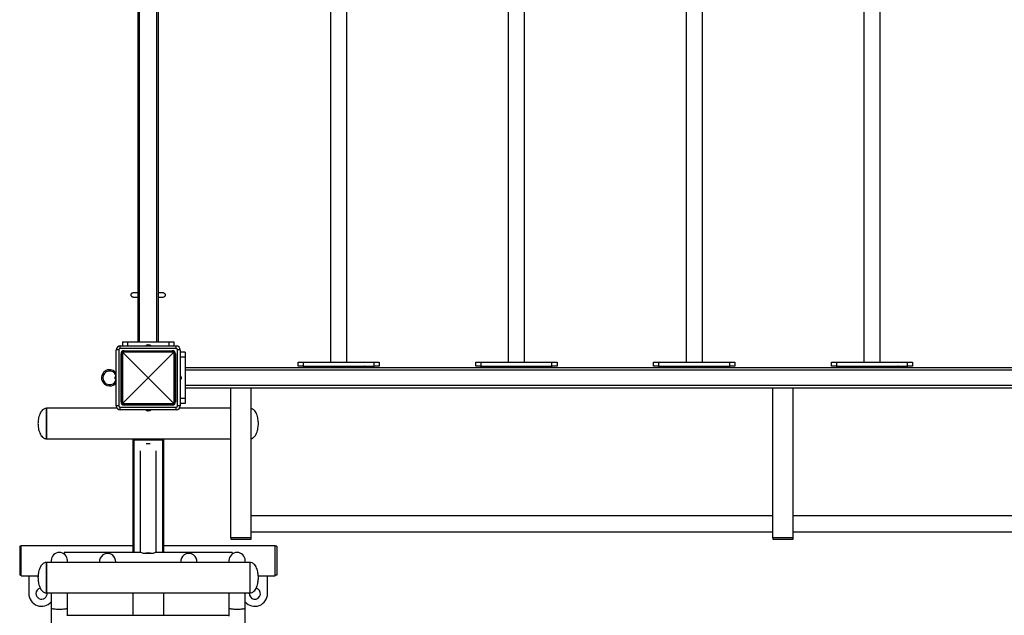
# Model space of a CAD drawing. Units: millimetres. Extents: x 0 to 420, y 0 to 297.
# Drawn here: x 294 to 313, y 85 to 97 of the extents above; entities that cross this region are included whole.
import ezdxf

# ---------------------------------------------------------------- set-up
doc = ezdxf.new("R2010")
doc.units = ezdxf.units.MM

msp = doc.modelspace()

# ---------------------------------------------------------------- linework, layer by layer
for p, q in [((299.69259, 101.843135), (299.69259, 90.463135)), ((300.01259, 90.463135), (300.01259, 101.843135)), ((303.19259, 101.843135), (303.19259, 90.463135)), ((303.51259, 90.463135), (303.51259, 101.843135)), ((306.69259, 101.843135), (306.69259, 90.463135)), ((307.012589, 90.463135), (307.012589, 101.843135)), ((310.19259, 101.843135), (310.19259, 90.463135)), ((310.51259, 90.463135), (310.51259, 101.843135)), ((295.90259, 90.863135), (295.90259, 101.443135)), ((295.93259, 90.863135), (295.93259, 101.443135)), ((296.27259, 90.863135), (296.27259, 101.443135)), ((296.30259, 90.863135), (296.30259, 101.443135)), ((295.55259, 90.733135), (295.55259, 90.783135)), ((295.55259, 90.783135), (296.65259, 90.783135)), ((296.65259, 90.733135), (295.55259, 90.733135)), ((295.59759, 90.863135), (295.59759, 90.783135)), ((295.59759, 90.863135), (295.69759, 90.863135)), ((295.69759, 90.863135), (295.69759, 90.783135)), ((295.69759, 90.863135), (296.50759, 90.863135)), ((296.08859, 90.801743), (296.10259, 90.801743)), ((296.10259, 90.801743), (296.11659, 90.801743)), ((296.50759, 90.863135), (296.50759, 90.783135)), ((296.50759, 90.863135), (296.60759, 90.863135)), ((296.60759, 90.863135), (296.60759, 90.783135)), ((296.65259, 90.733135), (296.65259, 90.783135)), ((295.47259, 89.603135), (295.47259, 90.703135)), ((295.52259, 90.703135), (295.47259, 90.703135)), ((295.52259, 90.703135), (295.52259, 89.603135)), ((295.56759, 89.678135), (295.56759, 90.628135)), ((295.57759, 90.628135), (295.56759, 90.628135)), ((295.594577, 90.628135), (295.57759, 90.628135)), ((295.57759, 89.678135), (295.57759, 90.628135)), ((295.594577, 90.628135), (295.594577, 89.678135)), ((296.10259, 90.153134), (295.604924, 90.650801)), ((295.62759, 90.678135), (295.62759, 90.688134)), ((295.62759, 90.688134), (296.57759, 90.688134)), ((295.62759, 90.678135), (295.62759, 90.661148)), ((295.62759, 90.678135), (296.57759, 90.678135)), ((296.57759, 90.661148), (295.62759, 90.661148)), ((296.600256, 90.650801), (296.10259, 90.153134)), ((296.57759, 90.688134), (296.57759, 90.678135)), ((296.57759, 90.678135), (296.57759, 90.661148)), ((296.610603, 89.678135), (296.610603, 90.628135)), ((296.62759, 90.628135), (296.610603, 90.628135)), ((296.62759, 90.628135), (296.62759, 89.678135)), ((296.63759, 90.628135), (296.62759, 90.628135)), ((296.63759, 90.628135), (296.63759, 89.678135)), ((296.68259, 89.603135), (296.68259, 90.703135)), ((296.73259, 90.703135), (296.68259, 90.703135)), ((296.73259, 90.703135), (296.73259, 89.603135)), ((296.83259, 90.658135), (296.73259, 90.658135)), ((296.83259, 90.558135), (296.73259, 90.558135)), ((296.83259, 90.658135), (296.83259, 90.558135)), ((296.83259, 90.558135), (296.83259, 89.748135)), ((320.37259, 90.353135), (296.83259, 90.353135)), ((299.05259, 90.383134), (299.05259, 90.463135)), ((299.05259, 90.463135), (299.15259, 90.463135)), ((299.15259, 90.383134), (299.05259, 90.383134)), ((299.15259, 90.463135), (299.15259, 90.383134)), ((299.15259, 90.463135), (300.55259, 90.463135)), ((299.15259, 90.383134), (300.55259, 90.383134)), ((299.15443, 90.372931), (299.15443, 90.353135)), ((299.16634, 90.383134), (299.160768, 90.379918)), ((299.233065, 90.372931), (299.233065, 90.353135)), ((299.331225, 90.372931), (299.331225, 90.353135)), ((299.344412, 90.379918), (299.33884, 90.383134)), ((299.35075, 90.372931), (299.35075, 90.353135)), ((300.360344, 90.372931), (300.360344, 90.353135)), ((300.36634, 90.383134), (300.362487, 90.380911)), ((300.447917, 90.372931), (300.447917, 90.353135)), ((300.542692, 90.380911), (300.53884, 90.383134)), ((300.540162, 90.372931), (300.540162, 90.353135)), ((300.544835, 90.372931), (300.544835, 90.353135)), ((300.55259, 90.383134), (300.55259, 90.463135)), ((300.55259, 90.463135), (300.65259, 90.463135)), ((300.65259, 90.383134), (300.55259, 90.383134)), ((300.65259, 90.463135), (300.65259, 90.383134)), ((302.552589, 90.383134), (302.552589, 90.463135)), ((302.552589, 90.463135), (302.652589, 90.463135)), ((302.652589, 90.383134), (302.552589, 90.383134)), ((302.652589, 90.463135), (302.652589, 90.383134)), ((302.652589, 90.463135), (304.05259, 90.463135)), ((302.652589, 90.383134), (304.05259, 90.383134)), ((302.65443, 90.372931), (302.65443, 90.353135)), ((302.66634, 90.383134), (302.660767, 90.379918)), ((302.733065, 90.372931), (302.733065, 90.353135)), ((302.831225, 90.372931), (302.831225, 90.353135)), ((302.844412, 90.379918), (302.83884, 90.383134)), ((302.850749, 90.372931), (302.850749, 90.353135)), ((303.860345, 90.372931), (303.860345, 90.353135)), ((303.86634, 90.383134), (303.862487, 90.380911)), ((303.947917, 90.372931), (303.947917, 90.353135)), ((304.042692, 90.380911), (304.03884, 90.383134)), ((304.040162, 90.372931), (304.040162, 90.353135)), ((304.044835, 90.372931), (304.044835, 90.353135)), ((304.05259, 90.383134), (304.05259, 90.463135)), ((304.05259, 90.463135), (304.15259, 90.463135)), ((304.15259, 90.383134), (304.05259, 90.383134)), ((304.15259, 90.463135), (304.15259, 90.383134)), ((306.05259, 90.383134), (306.05259, 90.463135)), ((306.05259, 90.463135), (306.15259, 90.463135)), ((306.15259, 90.383134), (306.05259, 90.383134)), ((306.15259, 90.463135), (306.15259, 90.383134)), ((306.15259, 90.463135), (307.552589, 90.463135)), ((306.15259, 90.383134), (307.552589, 90.383134)), ((306.15443, 90.372931), (306.15443, 90.353135)), ((306.166339, 90.383134), (306.160767, 90.379918)), ((306.233064, 90.372931), (306.233064, 90.353135)), ((306.331225, 90.372931), (306.331225, 90.353135)), ((306.344412, 90.379918), (306.33884, 90.383134)), ((306.35075, 90.372931), (306.35075, 90.353135)), ((307.360344, 90.372931), (307.360344, 90.353135)), ((307.366339, 90.383134), (307.362488, 90.380911)), ((307.447917, 90.372931), (307.447917, 90.353135)), ((307.542692, 90.380911), (307.53884, 90.383134)), ((307.540162, 90.372931), (307.540162, 90.353135)), ((307.544835, 90.372931), (307.544835, 90.353135)), ((307.552589, 90.383134), (307.552589, 90.463135)), ((307.552589, 90.463135), (307.652589, 90.463135)), ((307.652589, 90.383134), (307.552589, 90.383134)), ((307.652589, 90.463135), (307.652589, 90.383134)), ((309.55259, 90.383134), (309.55259, 90.463135)), ((309.55259, 90.463135), (309.65259, 90.463135)), ((309.65259, 90.383134), (309.55259, 90.383134)), ((309.65259, 90.463135), (309.65259, 90.383134)), ((309.65259, 90.463135), (311.05259, 90.463135)), ((309.65259, 90.383134), (311.05259, 90.383134)), ((309.65443, 90.372931), (309.65443, 90.353135)), ((309.666339, 90.383134), (309.660768, 90.379918)), ((309.733064, 90.372931), (309.733064, 90.353135)), ((309.831225, 90.372931), (309.831225, 90.353135)), ((309.844412, 90.379918), (309.83884, 90.383134)), ((309.850749, 90.372931), (309.850749, 90.353135)), ((310.860344, 90.372931), (310.860344, 90.353135)), ((310.86634, 90.383134), (310.862487, 90.380911)), ((310.947917, 90.372931), (310.947917, 90.353135)), ((311.042692, 90.380911), (311.03884, 90.383134)), ((311.040162, 90.372931), (311.040162, 90.353135)), ((311.044835, 90.372931), (311.044835, 90.353135)), ((311.05259, 90.383134), (311.05259, 90.463135)), ((311.05259, 90.463135), (311.15259, 90.463135)), ((311.15259, 90.383134), (311.05259, 90.383134)), ((311.15259, 90.463135), (311.15259, 90.383134)), ((295.453981, 90.153134), (295.453981, 90.167135)), ((295.453981, 90.139135), (295.453981, 90.153134)), ((295.604924, 89.655468), (296.10259, 90.153134)), ((296.10259, 90.153134), (296.600256, 89.655468)), ((296.751198, 90.167135), (296.751198, 90.153134)), ((296.751198, 90.153134), (296.751198, 90.139135)), ((320.37259, 90.303135), (296.83259, 90.303135)), ((320.37259, 90.003135), (296.83259, 90.003135)), ((297.73259, 89.953135), (296.83259, 89.953135)), ((298.13259, 89.953135), (297.73259, 89.953135)), ((297.73259, 87.003135), (297.73259, 89.953135)), ((298.13259, 87.003135), (298.13259, 89.953135)), ((308.40259, 89.953135), (298.13259, 89.953135)), ((308.40259, 87.003135), (308.40259, 89.953135)), ((308.802589, 89.953135), (308.40259, 89.953135)), ((308.802589, 87.003135), (308.802589, 89.953135)), ((319.072589, 89.953135), (308.802589, 89.953135)), ((295.52259, 89.603135), (295.47259, 89.603135)), ((295.55259, 89.573135), (296.65259, 89.573135)), ((295.55259, 89.523135), (295.55259, 89.573135)), ((295.57759, 89.678135), (295.56759, 89.678135)), ((295.594577, 89.678135), (295.57759, 89.678135)), ((295.62759, 89.645122), (296.57759, 89.645122)), ((295.62759, 89.645122), (295.62759, 89.628135)), ((296.57759, 89.628135), (295.62759, 89.628135)), ((295.62759, 89.628135), (295.62759, 89.618135)), ((296.57759, 89.618135), (295.62759, 89.618135)), ((296.57759, 89.645122), (296.57759, 89.628135)), ((296.57759, 89.618135), (296.57759, 89.628135)), ((296.62759, 89.678135), (296.610603, 89.678135)), ((296.63759, 89.678135), (296.62759, 89.678135)), ((296.65259, 89.523135), (296.65259, 89.573135)), ((296.73259, 89.603135), (296.68259, 89.603135)), ((296.83259, 89.748135), (296.73259, 89.748135)), ((296.83259, 89.648135), (296.73259, 89.648135)), ((296.83259, 89.748135), (296.83259, 89.648135)), ((295.49014, 89.553134), (294.10259, 89.553134)), ((294.10259, 89.253135), (294.10259, 89.553134)), ((294.10259, 89.553134), (294.10259, 88.953134)), ((296.65259, 89.523135), (295.55259, 89.523135)), ((296.10259, 89.504526), (296.08859, 89.504526)), ((296.11659, 89.504526), (296.10259, 89.504526)), ((297.73259, 89.553134), (296.71504, 89.553134)), ((294.10259, 88.953134), (294.10259, 89.253135)), ((294.10259, 88.953134), (297.73259, 88.953134)), ((295.80259, 88.953134), (295.80259, 88.942005)), ((295.80259, 88.942005), (295.80259, 86.713135)), ((295.82259, 88.929201), (296.38259, 88.929201)), ((295.82259, 88.929201), (295.82259, 86.713135)), ((295.83009, 88.953134), (295.83009, 88.946806)), ((295.83009, 88.946806), (296.37509, 88.946806)), ((296.37509, 88.946806), (296.37509, 88.953134)), ((296.38259, 88.929201), (296.38259, 86.713135)), ((296.40259, 88.942005), (296.40259, 88.953134)), ((296.40259, 88.942005), (296.40259, 86.713135)), ((295.94259, 88.718505), (295.94259, 86.713135)), ((296.26259, 86.713135), (296.26259, 88.718505)), ((308.40259, 87.438135), (298.13259, 87.438135)), ((319.072589, 87.438135), (308.802589, 87.438135)), ((298.13259, 87.118135), (308.40259, 87.118135)), ((308.802589, 87.118135), (319.072589, 87.118135)), ((293.60259, 86.853135), (295.80259, 86.853135)), ((293.60259, 86.253135), (293.60259, 86.853135)), ((296.40259, 86.853135), (298.60259, 86.853135)), ((297.73259, 87.003135), (297.73259, 86.978135)), ((298.13259, 87.003135), (297.73259, 87.003135)), ((297.73259, 86.978135), (298.13259, 86.978135)), ((298.13259, 86.978135), (298.13259, 87.003135)), ((298.60259, 86.253135), (298.60259, 86.853135)), ((308.40259, 87.003135), (308.40259, 86.978135)), ((308.802589, 87.003135), (308.40259, 87.003135)), ((308.40259, 86.978135), (308.802589, 86.978135)), ((308.802589, 86.978135), (308.802589, 87.003135)), ((293.60259, 86.838135), (293.57259, 86.838135)), ((293.57259, 86.838135), (293.57259, 86.268135)), ((295.955539, 86.713135), (294.44759, 86.713135)), ((294.44759, 86.713135), (294.44759, 86.681879)), ((296.061969, 86.691185), (296.00759, 86.691185)), ((296.19759, 86.691185), (296.14321, 86.691185)), ((297.75759, 86.713135), (296.24964, 86.713135)), ((297.75759, 86.713135), (297.75759, 86.681879)), ((298.63259, 86.838135), (298.60259, 86.838135)), ((298.63259, 86.838135), (298.63259, 86.268135)), ((298.10259, 86.516923), (294.10259, 86.516923)), ((294.10259, 86.216922), (294.10259, 86.516923)), ((294.10259, 86.516923), (294.10259, 85.916923)), ((294.19259, 86.553135), (294.19259, 86.516923)), ((294.51259, 86.516923), (294.51259, 86.553135)), ((295.14259, 86.526238), (295.14259, 86.516923)), ((295.46259, 86.516923), (295.46259, 86.526238)), ((296.74259, 86.526238), (296.74259, 86.516923)), ((297.06259, 86.516923), (297.06259, 86.526238)), ((297.69259, 86.553135), (297.69259, 86.516923)), ((298.01259, 86.516923), (298.01259, 86.553135)), ((298.10259, 86.516923), (298.10259, 85.916923)), ((298.10259, 86.516923), (298.10259, 85.916923)), ((293.60259, 86.268135), (293.57259, 86.268135)), ((298.63259, 86.268135), (298.60259, 86.268135)), ((293.60259, 86.253135), (293.934303, 86.253135)), ((293.75259, 86.253135), (293.75259, 85.903135)), ((294.10259, 85.916923), (294.10259, 86.216922)), ((298.270876, 86.253135), (298.60259, 86.253135)), ((298.45259, 85.903135), (298.45259, 86.253135)), ((294.10259, 85.916923), (298.10259, 85.916923)), ((294.19259, 85.916923), (294.19259, 85.616701)), ((294.51259, 85.616701), (294.51259, 85.916923)), ((295.80259, 85.916923), (295.80259, 85.480041)), ((296.40259, 85.916923), (296.40259, 85.480041)), ((297.69259, 85.916923), (297.69259, 85.616701)), ((298.01259, 85.616701), (298.01259, 85.916923)), ((294.19259, 85.616701), (294.19259, 75.2167)), ((294.51259, 85.462987), (294.51259, 85.616701)), ((297.69259, 85.616701), (297.69259, 85.456219)), ((298.01259, 75.2167), (298.01259, 85.616701)), ((294.51259, 85.480041), (297.69259, 85.480041))]:
    msp.add_line(p, q)
at = {"flags": 128}
for points in [[(295.80259, 88.942005), (295.802974, 88.939507), (295.804112, 88.937106), (295.80596, 88.934892), (295.808448, 88.932952), (295.811478, 88.931359), (295.814936, 88.930176), (295.818688, 88.929448), (295.82259, 88.929201)], [(296.38259, 88.929201), (296.386491, 88.929448), (296.390243, 88.930176), (296.393701, 88.931359), (296.396732, 88.932952), (296.399219, 88.934892), (296.401067, 88.937106), (296.402205, 88.939507), (296.40259, 88.942005)], [(294.51259, 85.616701), (294.510803, 85.612635), (294.505481, 85.608658), (294.496745, 85.604863), (294.484788, 85.60133), (294.469878, 85.598142), (294.452348, 85.595368), (294.43259, 85.59307), (294.411044, 85.591301), (294.388193, 85.590099), (294.364547, 85.589492), (294.340633, 85.589492), (294.316986, 85.590099), (294.294135, 85.591301), (294.27259, 85.59307), (294.252831, 85.595368), (294.235301, 85.598142), (294.220392, 85.60133), (294.208435, 85.604863), (294.199698, 85.608658), (294.194377, 85.612635), (294.19259, 85.616701)], [(298.01259, 85.616701), (298.010803, 85.612635), (298.005481, 85.608658), (297.996745, 85.604863), (297.984788, 85.60133), (297.969878, 85.598142), (297.952348, 85.595368), (297.93259, 85.59307), (297.911044, 85.591301), (297.888193, 85.590099), (297.864546, 85.589492), (297.840633, 85.589492), (297.816986, 85.590099), (297.794135, 85.591301), (297.77259, 85.59307), (297.752831, 85.595368), (297.735301, 85.598142), (297.720391, 85.60133), (297.708435, 85.604863), (297.699698, 85.608658), (297.694377, 85.612635), (297.69259, 85.616701)]]:
    msp.add_lwpolyline(points, dxfattribs=at)
for centre, radius, start, end in [((295.55259, 90.703135), 0.08, 90, 180), ((295.55259, 90.703135), 0.03, 90, 180), ((296.10259, 90.732002), 0.071133, 101.3508071, 134.0416357), ((296.10259, 90.732002), 0.071133, 45.9583643, 78.6491929), ((296.65259, 90.703135), 0.08, 0, 90), ((296.65259, 90.703135), 0.03, 0, 90), ((295.62759, 90.628135), 0.06, 90, 180), ((295.62759, 90.628135), 0.05, 135, 180), ((295.62759, 90.628135), 0.05, 90, 135), ((295.624577, 90.628135), 0.03, 130.9278079, 180), ((295.62759, 90.631148), 0.03, 90, 139.0721921), ((296.57759, 90.628135), 0.06, 0, 90), ((296.57759, 90.628135), 0.05, 45, 90), ((296.57759, 90.631148), 0.03, 40.9278079, 90), ((296.580603, 90.628135), 0.03, 0, 49.0721921), ((296.57759, 90.628135), 0.05, 0, 45), ((295.34259, 90.153135), 0.16, 35.6590877, 270), ((295.34259, 90.153135), 0.135, 19.9391034, 340.0608966), ((295.523722, 90.153135), 0.071133, 135.9583643, 168.6491929), ((296.681457, 90.153135), 0.071133, 11.3508071, 44.0416357), ((295.34259, 90.153135), 0.16, 270, 324.3409123), ((295.523722, 90.153135), 0.071133, 191.3508071, 224.0416357), ((296.681457, 90.153135), 0.071133, 315.9583643, 348.6491929), ((295.55259, 89.603135), 0.08, 180, 270), ((295.55259, 89.603135), 0.03, 180, 270), ((295.62759, 89.678135), 0.06, 180, 270), ((295.62759, 89.678135), 0.05, 180, 225), ((295.62759, 89.678135), 0.05, 225, 270), ((295.624577, 89.678135), 0.03, 180, 229.0721921), ((295.62759, 89.675122), 0.03, 220.9278079, 270), ((296.57759, 89.678135), 0.06, 270, 0), ((296.57759, 89.675122), 0.03, 270, 319.0721921), ((296.57759, 89.678135), 0.05, 270, 315), ((296.580603, 89.678135), 0.03, 310.9278079, 0), ((296.57759, 89.678135), 0.05, 315, 0), ((296.65259, 89.603135), 0.03, 270, 0), ((296.65259, 89.603135), 0.08, 270, 0), ((296.10259, 89.574267), 0.071133, 225.9583643, 258.6491929), ((296.10259, 89.574267), 0.071133, 281.3508071, 314.0416357), ((296.10259, 88.454398), 0.399722, 84.3249149, 95.6750851), ((294.35259, 86.553135), 0.16, 0, 180), ((295.30259, 86.533101), 0.161801, 54.0455527, 125.9544473), ((296.10259, 86.336736), 0.366959, 74.9960979, 105.0039021), ((296.10259, 86.358894), 0.334764, 83.0305772, 96.9694228), ((296.90259, 86.533101), 0.161801, 54.0455527, 125.9544473), ((297.85259, 86.553135), 0.16, 0, 180), ((294.00259, 85.903135), 0.25, 180, 319.4641979), ((294.00259, 85.903135), 0.11, 102.425465, 180), ((294.00259, 85.903135), 0.11, 180, 7.2006104), ((298.20259, 85.903135), 0.25, 220.5358021, 0), ((298.20259, 85.903135), 0.11, 172.7993896, 77.5969224)]:
    msp.add_arc(centre, radius, start, end)
for centre, major_axis, ratio, start_param, end_param in [((295.30259, 86.553135), (0.122277, 0.122277), 0.843903578, 1.5055635, 2.440648541), ((295.30259, 86.553135), (-0.122277, 0.122277), 0.843903578, 3.842536766, 4.777621807), ((296.10259, 86.553135), (0.156729, -0.156729), 0.205362866, 2.409054415, 2.93904585), ((296.10259, 86.553135), (0.156729, 0.156729), 0.205362866, 0.202546803, 0.732538238), ((296.90259, 86.553135), (0.122277, 0.122277), 0.843903578, 1.5055635, 2.440648541), ((296.90259, 86.553135), (-0.122277, 0.122277), 0.843903578, 3.842536766, 4.777621807)]:
    msp.add_ellipse(centre, major_axis=major_axis, ratio=ratio, start_param=start_param, end_param=end_param)
for points, knots in [([(295.807906, 91.826315), (295.802922, 91.825919), (295.793607, 91.82518), (295.779505, 91.818875), (295.769344, 91.809526), (295.764606, 91.8003), (295.763113, 91.794572), (295.762703, 91.792184), (295.762423, 91.789925), (295.762073, 91.782157), (295.764251, 91.773921), (295.770469, 91.763467), (295.778646, 91.755332), (295.791351, 91.747987), (295.802141, 91.746897), (295.807906, 91.746315)], [0, 0, 0, 0, 0.110313236, 0.206193193, 0.351023725, 0.437980365, 0.462930458, 0.472157386, 0.481587982, 0.504523071, 0.630559105, 0.699116801, 0.783471105, 0.884319812, 1, 1, 1, 1]), ([(295.90259, 91.826315), (295.895886, 91.826315), (295.88138, 91.826315), (295.859766, 91.826315), (295.838292, 91.826315), (295.819408, 91.826315), (295.811733, 91.826315), (295.807906, 91.826315)], [0, 0, 0, 0, 0.1414637248, 0.3061372058, 0.5341580822, 0.7676913901, 1, 1, 1, 1]), ([(295.807906, 91.746315), (295.812364, 91.746315), (295.821538, 91.746315), (295.846225, 91.746315), (295.87268, 91.746315), (295.894716, 91.746315), (295.90259, 91.746315)], [0, 0, 0, 0, 0.2671929714, 0.5498801139, 0.8391805023, 1, 1, 1, 1]), ([(296.397564, 91.826315), (296.393699, 91.826315), (296.385958, 91.826315), (296.364595, 91.826315), (296.337635, 91.826315), (296.313663, 91.826315), (296.30259, 91.826315)], [0, 0, 0, 0, 0.265023708, 0.530825242, 0.783272505, 1, 1, 1, 1]), ([(296.30259, 91.746315), (296.313526, 91.746315), (296.335142, 91.746315), (296.359145, 91.746315), (296.377205, 91.746315), (296.38998, 91.746315), (296.395104, 91.746315), (296.397564, 91.746315)], [0, 0, 0, 0, 0.215231356, 0.425415049, 0.628595907, 0.821690375, 1, 1, 1, 1]), ([(296.397564, 91.746315), (296.40451, 91.746897), (296.416355, 91.747889), (296.429783, 91.756559), (296.436355, 91.764836), (296.440189, 91.772075), (296.4425, 91.780721), (296.442569, 91.7896), (296.441178, 91.796605), (296.437312, 91.806752), (296.428248, 91.81702), (296.413121, 91.824938), (296.403027, 91.825831), (296.397564, 91.826315)], [0, 0, 0, 0, 0.193608439, 0.33016927, 0.380082054, 0.419651535, 0.482258006, 0.535259411, 0.571640921, 0.622236496, 0.773478669, 0.877393771, 1, 1, 1, 1]), ([(296.401064, 91.746315), (296.401524, 91.746315), (296.402759, 91.746315), (296.402336, 91.746315), (296.402071, 91.746315)], [0, 0, 0, 0, 0.372250251, 1, 1, 1, 1]), ([(295.592234, 90.66349), (295.592235, 90.66349), (295.592237, 90.663487), (295.592374, 90.66335), (295.593419, 90.662306), (295.59625, 90.659474), (295.600214, 90.65551), (295.603354, 90.652371), (295.604924, 90.650801)], [0, 0, 0, 0, 0.008462033, 0.078903334, 0.309585343, 0.540009362, 0.769998962, 1, 1, 1, 1]), ([(296.612945, 90.66349), (296.612945, 90.66349), (296.612942, 90.663487), (296.612805, 90.66335), (296.61176, 90.662306), (296.608929, 90.659474), (296.604966, 90.65551), (296.601826, 90.652371), (296.600256, 90.650801)], [0, 0, 0, 0, 0.008462033, 0.078903334, 0.309585343, 0.540009362, 0.769998962, 1, 1, 1, 1]), ([(299.15443, 90.372931), (299.157791, 90.374141), (299.167555, 90.377655), (299.184312, 90.38117), (299.20758, 90.381214), (299.223635, 90.375996), (299.233065, 90.372931)], [0, 0, 0, 0, 0.1309959302, 0.3805423071, 0.6361733697, 1, 1, 1, 1]), ([(299.160957, 90.379589), (299.160288, 90.379307), (299.158073, 90.378373), (299.155928, 90.375169), (299.15443, 90.372931)], [0, 0, 0, 0, 0.301955006, 1, 1, 1, 1]), ([(299.233065, 90.372931), (299.241584, 90.375253), (299.258808, 90.379946), (299.284328, 90.381664), (299.308723, 90.379143), (299.323678, 90.375015), (299.331225, 90.372931)], [0, 0, 0, 0, 0.26460587, 0.534948631, 0.765342915, 1, 1, 1, 1]), ([(299.331225, 90.372931), (299.332919, 90.375253), (299.336345, 90.379946), (299.341422, 90.381664), (299.346274, 90.379144), (299.349249, 90.375015), (299.35075, 90.372931)], [0, 0, 0, 0, 0.264608875, 0.534943441, 0.765348118, 1, 1, 1, 1]), ([(300.360344, 90.372931), (300.364087, 90.374141), (300.374961, 90.377655), (300.393622, 90.38117), (300.419535, 90.381214), (300.437415, 90.375996), (300.447917, 90.372931)], [0, 0, 0, 0, 0.130996045, 0.38054444, 0.636173505, 1, 1, 1, 1]), ([(300.362499, 90.380891), (300.36214, 90.380357), (300.36141, 90.379272), (300.360703, 90.375068), (300.360344, 90.372931)], [0, 0, 0, 0, 0.491741371, 1, 1, 1, 1]), ([(300.447917, 90.372931), (300.455923, 90.375253), (300.47211, 90.379946), (300.496091, 90.381664), (300.519017, 90.379143), (300.533071, 90.375015), (300.540162, 90.372931)], [0, 0, 0, 0, 0.26459685, 0.534944545, 0.765338421, 1, 1, 1, 1]), ([(300.540162, 90.372931), (300.540568, 90.375253), (300.541388, 90.379946), (300.542603, 90.381664), (300.543764, 90.379143), (300.544476, 90.375015), (300.544835, 90.372931)], [0, 0, 0, 0, 0.264593, 0.534942959, 0.765342052, 1, 1, 1, 1]), ([(302.65443, 90.372931), (302.657791, 90.374141), (302.667555, 90.377655), (302.684312, 90.38117), (302.70758, 90.381214), (302.723635, 90.375996), (302.733065, 90.372931)], [0, 0, 0, 0, 0.130995928, 0.380544415, 0.636175474, 1, 1, 1, 1]), ([(302.660957, 90.379589), (302.660288, 90.379307), (302.658073, 90.378373), (302.655928, 90.375169), (302.65443, 90.372931)], [0, 0, 0, 0, 0.301955006, 1, 1, 1, 1]), ([(302.733065, 90.372931), (302.741584, 90.375253), (302.758808, 90.379946), (302.784327, 90.381664), (302.808723, 90.379143), (302.823678, 90.375015), (302.831225, 90.372931)], [0, 0, 0, 0, 0.264603249, 0.534948658, 0.765342928, 1, 1, 1, 1]), ([(302.831225, 90.372931), (302.832919, 90.375253), (302.836345, 90.379946), (302.841421, 90.381664), (302.846273, 90.379144), (302.849248, 90.375015), (302.850749, 90.372931)], [0, 0, 0, 0, 0.264608494, 0.5349432, 0.765347996, 1, 1, 1, 1]), ([(303.860345, 90.372931), (303.864088, 90.374141), (303.874961, 90.377655), (303.893622, 90.38117), (303.919535, 90.381214), (303.937415, 90.375996), (303.947917, 90.372931)], [0, 0, 0, 0, 0.130996347, 0.380542965, 0.636175003, 1, 1, 1, 1]), ([(303.862499, 90.380891), (303.86214, 90.380357), (303.86141, 90.379272), (303.860704, 90.375068), (303.860345, 90.372931)], [0, 0, 0, 0, 0.491741503, 1, 1, 1, 1]), ([(303.947917, 90.372931), (303.955923, 90.375253), (303.97211, 90.379946), (303.996091, 90.381664), (304.019017, 90.379143), (304.033071, 90.375015), (304.040162, 90.372931)], [0, 0, 0, 0, 0.264594371, 0.534947043, 0.765340892, 1, 1, 1, 1]), ([(304.040162, 90.372931), (304.040568, 90.375253), (304.041387, 90.379946), (304.042603, 90.381664), (304.043764, 90.379143), (304.044476, 90.375015), (304.044835, 90.372931)], [0, 0, 0, 0, 0.264592967, 0.534943019, 0.765341957, 1, 1, 1, 1]), ([(306.15443, 90.372931), (306.157791, 90.374141), (306.167555, 90.377655), (306.184312, 90.38117), (306.20758, 90.381214), (306.223635, 90.375996), (306.233064, 90.372931)], [0, 0, 0, 0, 0.130996482, 0.380541797, 0.636173936, 1, 1, 1, 1]), ([(306.160957, 90.379589), (306.160288, 90.379307), (306.158073, 90.378373), (306.155928, 90.375169), (306.15443, 90.372931)], [0, 0, 0, 0, 0.301955935, 1, 1, 1, 1]), ([(306.233064, 90.372931), (306.241584, 90.375253), (306.258808, 90.379946), (306.284327, 90.381665), (306.308723, 90.379143), (306.323678, 90.375015), (306.331225, 90.372931)], [0, 0, 0, 0, 0.2646123565, 0.5349457659, 0.7653388923, 1, 1, 1, 1]), ([(306.331225, 90.372931), (306.332919, 90.375253), (306.336346, 90.379946), (306.341422, 90.381664), (306.346273, 90.379144), (306.349249, 90.375015), (306.35075, 90.372931)], [0, 0, 0, 0, 0.264609262, 0.534943694, 0.7653472, 1, 1, 1, 1]), ([(307.360344, 90.372931), (307.364088, 90.374141), (307.374961, 90.377655), (307.393622, 90.38117), (307.419535, 90.381214), (307.437415, 90.375996), (307.447917, 90.372931)], [0, 0, 0, 0, 0.131000973, 0.380542906, 0.636174969, 1, 1, 1, 1]), ([(307.362498, 90.380891), (307.36214, 90.380357), (307.36141, 90.379272), (307.360704, 90.375068), (307.360344, 90.372931)], [0, 0, 0, 0, 0.4917409604, 1, 1, 1, 1]), ([(307.447917, 90.372931), (307.455923, 90.375253), (307.47211, 90.379946), (307.49609, 90.381664), (307.519017, 90.379143), (307.53307, 90.375015), (307.540162, 90.372931)], [0, 0, 0, 0, 0.264599297, 0.534946991, 0.765340866, 1, 1, 1, 1]), ([(307.540162, 90.372931), (307.540568, 90.375253), (307.541388, 90.379946), (307.542604, 90.381664), (307.543763, 90.379143), (307.544476, 90.375015), (307.544835, 90.372931)], [0, 0, 0, 0, 0.264593216, 0.53494327, 0.765341956, 1, 1, 1, 1]), ([(309.65443, 90.372931), (309.657791, 90.374141), (309.667555, 90.377655), (309.684312, 90.38117), (309.70758, 90.381214), (309.723635, 90.375996), (309.733064, 90.372931)], [0, 0, 0, 0, 0.130996482, 0.380541797, 0.636173936, 1, 1, 1, 1]), ([(309.660957, 90.379589), (309.660288, 90.379307), (309.658073, 90.378373), (309.655928, 90.375169), (309.65443, 90.372931)], [0, 0, 0, 0, 0.301955935, 1, 1, 1, 1]), ([(309.733064, 90.372931), (309.741584, 90.375253), (309.758808, 90.379946), (309.784327, 90.381664), (309.808723, 90.379143), (309.823679, 90.375015), (309.831225, 90.372931)], [0, 0, 0, 0, 0.264601873, 0.534945876, 0.765338948, 1, 1, 1, 1]), ([(309.831225, 90.372931), (309.832919, 90.375253), (309.836344, 90.379946), (309.841421, 90.381664), (309.846274, 90.379144), (309.849248, 90.375015), (309.850749, 90.372931)], [0, 0, 0, 0, 0.264607726, 0.534942706, 0.765348793, 1, 1, 1, 1]), ([(310.860344, 90.372931), (310.864087, 90.374141), (310.874961, 90.377655), (310.893622, 90.38117), (310.919535, 90.381214), (310.937415, 90.375996), (310.947917, 90.372931)], [0, 0, 0, 0, 0.130991721, 0.380543023, 0.636175038, 1, 1, 1, 1]), ([(310.862499, 90.380891), (310.86214, 90.380357), (310.861411, 90.379272), (310.860704, 90.375068), (310.860344, 90.372931)], [0, 0, 0, 0, 0.4917409604, 1, 1, 1, 1]), ([(310.947917, 90.372931), (310.955923, 90.375253), (310.97211, 90.379946), (310.996091, 90.381664), (311.019017, 90.379143), (311.033071, 90.375015), (311.040162, 90.372931)], [0, 0, 0, 0, 0.264599297, 0.534946991, 0.765340866, 1, 1, 1, 1]), ([(311.040162, 90.372931), (311.040568, 90.375253), (311.041389, 90.379946), (311.042602, 90.381664), (311.043764, 90.379143), (311.044476, 90.375015), (311.044835, 90.372931)], [0, 0, 0, 0, 0.264593216, 0.534942764, 0.765341955, 1, 1, 1, 1]), ([(295.604924, 89.655468), (295.603354, 89.653899), (295.600214, 89.650759), (295.59625, 89.646795), (295.593419, 89.643964), (295.592374, 89.64292), (295.592237, 89.642782), (295.592235, 89.64278), (295.592234, 89.642779)], [0, 0, 0, 0, 0.230001038, 0.459990638, 0.690414657, 0.921096666, 0.991537967, 1, 1, 1, 1]), ([(296.600256, 89.655468), (296.601826, 89.653899), (296.604966, 89.650759), (296.608929, 89.646795), (296.61176, 89.643964), (296.612805, 89.64292), (296.612942, 89.642782), (296.612945, 89.64278), (296.612945, 89.642779)], [0, 0, 0, 0, 0.230001038, 0.459990638, 0.690414657, 0.921096666, 0.991537967, 1, 1, 1, 1]), ([(294.10259, 89.553134), (294.092303, 89.552401), (294.072251, 89.550972), (294.044475, 89.53898), (294.016326, 89.518052), (293.990014, 89.485205), (293.967759, 89.441454), (293.951417, 89.393448), (293.9405, 89.344372), (293.933935, 89.297486), (293.933018, 89.26727), (293.93259, 89.253135)], [0, 0, 0, 0, 0.08140884, 0.158689578, 0.236279376, 0.358327393, 0.488826822, 0.62465843, 0.760013819, 0.887735699, 1, 1, 1, 1]), ([(298.27259, 89.253135), (298.272161, 89.26727), (298.271245, 89.297485), (298.26468, 89.344373), (298.253761, 89.393442), (298.237425, 89.441475), (298.21515, 89.485131), (298.188899, 89.518268), (298.160602, 89.538493), (298.142571, 89.547984), (298.132754, 89.549234), (298.13259, 89.549255)], [0, 0, 0, 0, 0.122038778, 0.260880974, 0.408021303, 0.555679313, 0.69754089, 0.830215218, 0.9145605, 0.998569813, 1, 1, 1, 1]), ([(293.93259, 89.253135), (293.933018, 89.239), (293.933935, 89.208784), (293.9405, 89.161898), (293.951417, 89.112821), (293.967759, 89.064815), (293.990014, 89.021065), (294.016326, 88.988218), (294.044474, 88.967289), (294.072251, 88.955297), (294.092303, 88.953868), (294.10259, 88.953134)], [0, 0, 0, 0, 0.112264241, 0.239986053, 0.37534137, 0.511172905, 0.641672265, 0.763720216, 0.841310908, 0.918591001, 1, 1, 1, 1]), ([(298.13259, 88.957014), (298.132754, 88.957035), (298.142571, 88.958285), (298.160602, 88.967776), (298.188899, 88.988002), (298.21515, 89.021138), (298.237425, 89.064794), (298.253761, 89.112827), (298.26468, 89.161896), (298.271245, 89.208784), (298.272161, 89.239), (298.27259, 89.253135)], [0, 0, 0, 0, 0.001430186, 0.085438813, 0.169785081, 0.302459361, 0.444320887, 0.591978844, 0.73911912, 0.877961266, 1, 1, 1, 1]), ([(294.10259, 86.516923), (294.092303, 86.516189), (294.072251, 86.51476), (294.044474, 86.502768), (294.016326, 86.481839), (293.990014, 86.448993), (293.967759, 86.405242), (293.951417, 86.357236), (293.9405, 86.308159), (293.933935, 86.261273), (293.933018, 86.231057), (293.93259, 86.216922)], [0, 0, 0, 0, 0.0814089837, 0.1586890631, 0.23627974, 0.3583264561, 0.4888271897, 0.6246586993, 0.7600139912, 0.8877357795, 1, 1, 1, 1]), ([(298.27259, 86.216922), (298.272161, 86.231057), (298.271245, 86.261273), (298.264679, 86.308159), (298.253762, 86.357236), (298.23742, 86.405242), (298.215165, 86.448993), (298.188853, 86.481839), (298.160705, 86.502768), (298.132928, 86.51476), (298.112876, 86.516189), (298.10259, 86.516923)], [0, 0, 0, 0, 0.1122642205, 0.2399860088, 0.3753413007, 0.5111728103, 0.6416735439, 0.76372026, 0.8413109369, 0.9185910163, 1, 1, 1, 1]), ([(293.93259, 86.216922), (293.933018, 86.202787), (293.933935, 86.172571), (293.9405, 86.125685), (293.951417, 86.076609), (293.96776, 86.028604), (293.990014, 85.984852), (294.016326, 85.952006), (294.044474, 85.931076), (294.072251, 85.919086), (294.092303, 85.917656), (294.10259, 85.916923)], [0, 0, 0, 0, 0.112264319, 0.23998622, 0.375341631, 0.51117177, 0.641672618, 0.763720655, 0.8413114, 0.918590945, 1, 1, 1, 1]), ([(298.10259, 85.916923), (298.112876, 85.917656), (298.132928, 85.919086), (298.160705, 85.931076), (298.188853, 85.952006), (298.215165, 85.984852), (298.23742, 86.028604), (298.253762, 86.076609), (298.264679, 86.125685), (298.271245, 86.172571), (298.272161, 86.202787), (298.27259, 86.216922)], [0, 0, 0, 0, 0.081409055, 0.1586886, 0.236279345, 0.358327382, 0.48882823, 0.624658369, 0.76001378, 0.887735681, 1, 1, 1, 1])]:
    msp.add_open_spline(points, degree=3, knots=knots)

doc.saveas('drawing.dxf')
